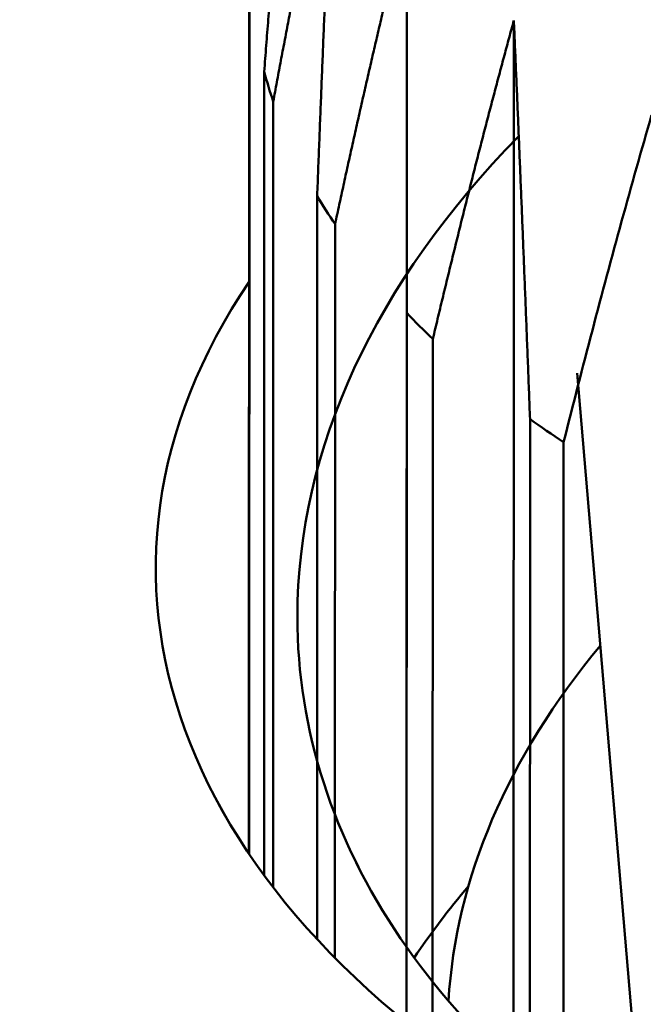
# Model space of a CAD drawing. Units: centimetres. Extents: x -56.8 to 21, y -14.8 to 14.8.
# Drawn here: x -44.6 to -44.2, y -0.5 to 0.1 of the extents above; entities that cross this region are included whole.
import ezdxf

# ---------------------------------------------------------------- set-up
doc = ezdxf.new("R2010")
doc.units = ezdxf.units.CM
doc.header["$MEASUREMENT"] = 0
doc.layers.add('layer 1', color=7, linetype='Continuous')

msp = doc.modelspace()

# ---------------------------------------------------------------- linework, layer by layer
at = {"layer": 'layer 1', "color": 250, "lineweight": 50}
for points in [[(-38.85308, 5.14998), (-38.85308, 5.14998), (-48.58286, -0.46481), (-48.58286, -0.46481)], [(-41.26421, -3.01439), (-41.26421, -3.01439), (-47.13118, 0.37291), (-47.13118, 0.37291)], [(-41.28536, -3.02758), (-41.28536, -3.02758), (-47.1532, 0.36021), (-47.1532, 0.36021)], [(-41.43337, -2.95736), (-41.43337, -2.95736), (-47.16639, 0.35259), (-47.16639, 0.35259)], [(-44.38432, 0.18756), (-44.38432, 0.18756), (-44.38446, -0.4673), (-44.38446, -0.4673)], [(-44.47738, -0.36763), (-44.47738, -0.36763), (-44.47727, 0.16047), (-44.47727, 0.16047)], [(-44.47722, -0.36787), (-44.47722, -0.36787), (-44.47712, 0.15152), (-44.47712, 0.15152)], [(-44.32113, 0.12438), (-44.32113, 0.12438), (-44.32126, -0.51255), (-44.32126, -0.51255)], [(-44.4684, 0.09402), (-44.4684, 0.09402), (-44.4685, -0.38025), (-44.4685, -0.38025)], [(-44.46305, 0.0765), (-44.46504, 0.08232), (-44.46682, 0.08816), (-44.4684, 0.09402)], [(-44.4684, 0.09402), (-44.4684, 0.09402), (-44.4684, 0.09402), (-44.4684, 0.09402)], [(-44.46305, 0.0765), (-44.46504, 0.08232), (-44.46682, 0.08816), (-44.4684, 0.09402)], [(-44.46305, 0.0765), (-44.46504, 0.08232), (-44.46682, 0.08816), (-44.4684, 0.09402)], [(-44.46305, 0.0765), (-44.46504, 0.08232), (-44.46682, 0.08816), (-44.4684, 0.09402)], [(-44.46305, 0.0765), (-44.46504, 0.08232), (-44.46682, 0.08816), (-44.4684, 0.09402)], [(-44.46305, 0.0765), (-44.46504, 0.08232), (-44.46682, 0.08816), (-44.4684, 0.09402)], [(-44.46305, 0.0765), (-44.46504, 0.08232), (-44.46682, 0.08816), (-44.4684, 0.09402)], [(-44.46305, 0.0765), (-44.46504, 0.08232), (-44.46682, 0.08816), (-44.4684, 0.09402)], [(-44.46305, 0.0765), (-44.46504, 0.08232), (-44.46682, 0.08816), (-44.4684, 0.09402)], [(-44.46305, 0.0765), (-44.46504, 0.08232), (-44.46682, 0.08816), (-44.4684, 0.09402)], [(-44.46305, 0.0765), (-44.46504, 0.08232), (-44.46682, 0.08816), (-44.4684, 0.09402)], [(-44.46305, 0.0765), (-44.46504, 0.08232), (-44.46682, 0.08816), (-44.4684, 0.09402)], [(-44.46305, 0.0765), (-44.46504, 0.08232), (-44.46682, 0.08816), (-44.4684, 0.09402)], [(-44.46305, 0.0765), (-44.46504, 0.08232), (-44.46682, 0.08816), (-44.4684, 0.09402)], [(-44.46305, 0.0765), (-44.46504, 0.08232), (-44.46682, 0.08816), (-44.4684, 0.09402)], [(-44.46305, 0.0765), (-44.46504, 0.08232), (-44.46682, 0.08816), (-44.4684, 0.09402)], [(-44.46305, 0.0765), (-44.46504, 0.08232), (-44.46682, 0.08816), (-44.4684, 0.09402)], [(-44.46305, 0.0765), (-44.46504, 0.08232), (-44.46682, 0.08816), (-44.4684, 0.09402)], [(-44.46305, 0.0765), (-44.46504, 0.08232), (-44.46682, 0.08816), (-44.4684, 0.09402)], [(-44.46305, 0.0765), (-44.46504, 0.08232), (-44.46682, 0.08816), (-44.4684, 0.09402)], [(-44.46305, 0.0765), (-44.46504, 0.08232), (-44.46682, 0.08816), (-44.4684, 0.09402)], [(-44.46314, -0.38738), (-44.46314, -0.38738), (-44.46305, 0.0765), (-44.46305, 0.0765)], [(-44.46305, 0.0765), (-44.46305, 0.0765), (-44.46305, 0.0765), (-44.46305, 0.0765)], [(-44.43717, 0.02074), (-44.43717, 0.02074), (-44.43726, -0.41797), (-44.43726, -0.41797)], [(-44.42662, 0.00402), (-44.43034, 0.00955), (-44.43385, 0.01513), (-44.43717, 0.02074)], [(-44.43717, 0.02074), (-44.43717, 0.02074), (-44.43717, 0.02074), (-44.43717, 0.02074)], [(-44.42662, 0.00402), (-44.43034, 0.00955), (-44.43385, 0.01513), (-44.43717, 0.02074)], [(-44.42662, 0.00402), (-44.43034, 0.00955), (-44.43385, 0.01513), (-44.43717, 0.02074)], [(-44.42662, 0.00402), (-44.43034, 0.00955), (-44.43385, 0.01513), (-44.43717, 0.02074)], [(-44.42662, 0.00402), (-44.43034, 0.00955), (-44.43385, 0.01513), (-44.43717, 0.02074)], [(-44.42662, 0.00402), (-44.43034, 0.00955), (-44.43385, 0.01513), (-44.43717, 0.02074)], [(-44.42662, 0.00402), (-44.43034, 0.00955), (-44.43385, 0.01513), (-44.43717, 0.02074)], [(-44.42662, 0.00402), (-44.43034, 0.00955), (-44.43385, 0.01513), (-44.43717, 0.02074)], [(-44.42662, 0.00402), (-44.43034, 0.00955), (-44.43385, 0.01513), (-44.43717, 0.02074)], [(-44.42662, 0.00402), (-44.43034, 0.00955), (-44.43385, 0.01513), (-44.43717, 0.02074)], [(-44.42662, 0.00402), (-44.43034, 0.00955), (-44.43385, 0.01513), (-44.43717, 0.02074)], [(-44.42662, 0.00402), (-44.43034, 0.00955), (-44.43385, 0.01513), (-44.43717, 0.02074)], [(-44.42662, 0.00402), (-44.43034, 0.00955), (-44.43385, 0.01513), (-44.43717, 0.02074)], [(-44.42662, 0.00402), (-44.43034, 0.00955), (-44.43385, 0.01513), (-44.43717, 0.02074)], [(-44.42662, 0.00402), (-44.43034, 0.00955), (-44.43385, 0.01513), (-44.43717, 0.02074)], [(-44.42662, 0.00402), (-44.43034, 0.00955), (-44.43385, 0.01513), (-44.43717, 0.02074)], [(-44.42662, 0.00402), (-44.43034, 0.00955), (-44.43385, 0.01513), (-44.43717, 0.02074)], [(-44.42662, 0.00402), (-44.43034, 0.00955), (-44.43385, 0.01513), (-44.43717, 0.02074)], [(-44.42662, 0.00402), (-44.43034, 0.00955), (-44.43385, 0.01513), (-44.43717, 0.02074)], [(-44.42662, 0.00402), (-44.43034, 0.00956), (-44.43385, 0.01513), (-44.43717, 0.02074)], [(-44.42662, 0.00402), (-44.43034, 0.00956), (-44.43385, 0.01513), (-44.43717, 0.02074)], [(-44.42671, -0.42899), (-44.42671, -0.42899), (-44.42662, 0.00402), (-44.42662, 0.00402)], [(-44.42662, 0.00402), (-44.42662, 0.00402), (-44.42662, 0.00402), (-44.42662, 0.00402)], [(-44.29657, -0.52747), (-44.5225, -0.39702), (-44.59343, -0.20182), (-44.47731, -0.03001)], [(-44.29657, -0.52747), (-44.5225, -0.39702), (-44.59343, -0.20182), (-44.47731, -0.03001)], [(-44.29657, -0.52747), (-44.5225, -0.39702), (-44.59343, -0.20182), (-44.47731, -0.03001)], [(-44.29657, -0.52747), (-44.5225, -0.39702), (-44.59343, -0.20182), (-44.47731, -0.03001)], [(-44.29657, -0.52746), (-44.5225, -0.39702), (-44.59343, -0.20182), (-44.47731, -0.03001)], [(-44.29657, -0.52747), (-44.5225, -0.39703), (-44.59343, -0.20182), (-44.47731, -0.03002)], [(-44.29657, -0.52747), (-44.5225, -0.39702), (-44.59343, -0.20182), (-44.47731, -0.03002)], [(-44.29657, -0.52747), (-44.5225, -0.39702), (-44.59343, -0.20182), (-44.47731, -0.03002)], [(-44.29657, -0.52747), (-44.5225, -0.39702), (-44.59343, -0.20182), (-44.47731, -0.03002)], [(-44.29657, -0.52747), (-44.5225, -0.39702), (-44.59343, -0.20182), (-44.47731, -0.03002)], [(-44.29657, -0.52747), (-44.5225, -0.39702), (-44.59343, -0.20182), (-44.47731, -0.03002)], [(-44.29657, -0.52747), (-44.5225, -0.39702), (-44.59343, -0.20182), (-44.47731, -0.03002)], [(-44.29657, -0.52747), (-44.5225, -0.39702), (-44.59343, -0.20182), (-44.47731, -0.03002)], [(-44.29657, -0.52747), (-44.5225, -0.39702), (-44.59343, -0.20182), (-44.47731, -0.03002)], [(-44.29657, -0.52747), (-44.5225, -0.39702), (-44.59343, -0.20182), (-44.47731, -0.03002)], [(-44.29657, -0.52747), (-44.5225, -0.39702), (-44.59343, -0.20182), (-44.47731, -0.03002)], [(-44.29657, -0.52747), (-44.5225, -0.39702), (-44.59343, -0.20182), (-44.47731, -0.03002)], [(-44.29657, -0.52747), (-44.5225, -0.39702), (-44.59343, -0.20182), (-44.47731, -0.03002)], [(-44.29657, -0.52747), (-44.5225, -0.39702), (-44.59343, -0.20182), (-44.47731, -0.03002)], [(-44.29657, -0.52747), (-44.5225, -0.39702), (-44.59343, -0.20182), (-44.47731, -0.03002)], [(-44.29657, -0.52747), (-44.5225, -0.39702), (-44.59343, -0.20182), (-44.47731, -0.03002)], [(-44.47731, -0.03002), (-44.47731, -0.03002), (-44.47731, -0.03001), (-44.47731, -0.03001)], [(-44.38436, -0.0483), (-44.38436, -0.0483), (-44.38445, -0.46733), (-44.38445, -0.46733)], [(-44.38436, -0.0483), (-44.38436, -0.0483), (-44.38436, -0.04829), (-44.38436, -0.04829)], [(-44.36895, -0.06371), (-44.37427, -0.05863), (-44.37941, -0.05349), (-44.38436, -0.04829)], [(-44.36895, -0.06371), (-44.37427, -0.05863), (-44.37941, -0.05349), (-44.38436, -0.0483)], [(-44.36895, -0.06371), (-44.37427, -0.05863), (-44.37941, -0.05349), (-44.38436, -0.0483)], [(-44.36895, -0.06371), (-44.37427, -0.05863), (-44.37941, -0.05349), (-44.38436, -0.0483)], [(-44.36895, -0.06371), (-44.37427, -0.05863), (-44.37941, -0.05349), (-44.38436, -0.0483)], [(-44.36895, -0.06371), (-44.37427, -0.05863), (-44.37941, -0.05349), (-44.38436, -0.0483)], [(-44.36895, -0.06371), (-44.37427, -0.05863), (-44.37941, -0.05349), (-44.38436, -0.0483)], [(-44.36895, -0.06371), (-44.37427, -0.05863), (-44.37941, -0.05349), (-44.38436, -0.0483)], [(-44.36895, -0.06371), (-44.37427, -0.05863), (-44.37941, -0.05349), (-44.38436, -0.0483)], [(-44.36895, -0.06371), (-44.37427, -0.05863), (-44.37941, -0.05349), (-44.38436, -0.0483)], [(-44.36895, -0.06371), (-44.37427, -0.05863), (-44.37941, -0.05349), (-44.38436, -0.0483)], [(-44.36895, -0.06371), (-44.37427, -0.05863), (-44.37941, -0.05349), (-44.38436, -0.0483)], [(-44.36895, -0.06371), (-44.37427, -0.05863), (-44.37941, -0.05349), (-44.38436, -0.0483)], [(-44.36895, -0.06371), (-44.37427, -0.05863), (-44.37941, -0.05349), (-44.38436, -0.0483)], [(-44.36895, -0.06371), (-44.37427, -0.05863), (-44.37941, -0.05349), (-44.38436, -0.0483)], [(-44.36895, -0.06371), (-44.37427, -0.05863), (-44.37941, -0.05349), (-44.38436, -0.0483)], [(-44.36895, -0.06371), (-44.37427, -0.05863), (-44.37941, -0.05349), (-44.38436, -0.0483)], [(-44.36895, -0.06371), (-44.37427, -0.05863), (-44.37941, -0.05349), (-44.38436, -0.0483)], [(-44.36895, -0.06371), (-44.37427, -0.05863), (-44.37941, -0.05349), (-44.38436, -0.0483)], [(-44.36895, -0.06371), (-44.37427, -0.05863), (-44.37941, -0.05349), (-44.38436, -0.0483)], [(-44.36895, -0.06371), (-44.37427, -0.05863), (-44.37941, -0.05349), (-44.38436, -0.0483)], [(-44.36904, -0.47947), (-44.36904, -0.47947), (-44.36895, -0.06371), (-44.36895, -0.06371)], [(-44.36895, -0.06371), (-44.36895, -0.06371), (-44.36895, -0.06371), (-44.36895, -0.06371)], [(-44.28376, -0.0839), (-44.28376, -0.0839), (-44.24954, -0.48688), (-44.24954, -0.48688)], [(-44.31159, -0.111), (-44.31159, -0.111), (-44.31168, -0.51852), (-44.31168, -0.51852)], [(-44.29178, -0.12463), (-44.29855, -0.12016), (-44.30515, -0.11562), (-44.31159, -0.111)], [(-44.31159, -0.111), (-44.31159, -0.111), (-44.31159, -0.111), (-44.31159, -0.111)], [(-44.29178, -0.12463), (-44.29855, -0.12016), (-44.30515, -0.11562), (-44.31159, -0.111)], [(-44.29178, -0.12463), (-44.29855, -0.12016), (-44.30515, -0.11562), (-44.31159, -0.111)], [(-44.29178, -0.12463), (-44.29855, -0.12016), (-44.30515, -0.11562), (-44.31159, -0.111)], [(-44.29178, -0.12463), (-44.29855, -0.12016), (-44.30515, -0.11562), (-44.31159, -0.111)], [(-44.29178, -0.12463), (-44.29855, -0.12016), (-44.30515, -0.11562), (-44.31159, -0.111)], [(-44.29178, -0.12463), (-44.29855, -0.12016), (-44.30515, -0.11562), (-44.31159, -0.111)], [(-44.29178, -0.12463), (-44.29855, -0.12016), (-44.30515, -0.11562), (-44.31159, -0.111)], [(-44.29178, -0.12463), (-44.29855, -0.12016), (-44.30515, -0.11562), (-44.31159, -0.111)], [(-44.29178, -0.12463), (-44.29855, -0.12016), (-44.30515, -0.11562), (-44.31159, -0.111)], [(-44.29178, -0.12463), (-44.29855, -0.12016), (-44.30515, -0.11562), (-44.31159, -0.111)], [(-44.29178, -0.12463), (-44.29855, -0.12016), (-44.30515, -0.11562), (-44.31159, -0.111)], [(-44.29178, -0.12463), (-44.29855, -0.12016), (-44.30515, -0.11562), (-44.31159, -0.111)], [(-44.29178, -0.12463), (-44.29855, -0.12016), (-44.30515, -0.11562), (-44.31159, -0.111)], [(-44.29178, -0.12463), (-44.29855, -0.12016), (-44.30515, -0.11562), (-44.31159, -0.111)], [(-44.29178, -0.12463), (-44.29855, -0.12016), (-44.30515, -0.11562), (-44.31159, -0.111)], [(-44.29178, -0.12463), (-44.29855, -0.12016), (-44.30515, -0.11562), (-44.31159, -0.111)], [(-44.29178, -0.12463), (-44.29855, -0.12016), (-44.30515, -0.11562), (-44.31159, -0.111)], [(-44.29178, -0.12463), (-44.29855, -0.12016), (-44.30515, -0.11562), (-44.31159, -0.111)], [(-44.29178, -0.12463), (-44.29855, -0.12016), (-44.30515, -0.11562), (-44.31159, -0.111)], [(-44.29178, -0.12463), (-44.29855, -0.12016), (-44.30515, -0.11562), (-44.31159, -0.111)], [(-44.29186, -0.53018), (-44.29186, -0.53018), (-44.29178, -0.12463), (-44.29178, -0.12463)], [(-44.29178, -0.12463), (-44.29178, -0.12463), (-44.29178, -0.12463), (-44.29178, -0.12463)], [(-44.27011, -0.24463), (-44.32482, -0.31054), (-44.35549, -0.38239), (-44.35969, -0.4545)], [(-44.27011, -0.24463), (-44.32482, -0.31054), (-44.35549, -0.38239), (-44.35969, -0.4545)], [(-44.27011, -0.24463), (-44.32482, -0.31054), (-44.35549, -0.38239), (-44.35969, -0.4545)], [(-44.27011, -0.24463), (-44.32482, -0.31054), (-44.35549, -0.38239), (-44.35969, -0.4545)], [(-44.27011, -0.24463), (-44.32482, -0.31054), (-44.35549, -0.38239), (-44.35969, -0.4545)], [(-44.27011, -0.24463), (-44.32482, -0.31054), (-44.35549, -0.38239), (-44.35969, -0.4545)], [(-44.27011, -0.24463), (-44.32482, -0.31054), (-44.35549, -0.38239), (-44.35969, -0.4545)], [(-44.27011, -0.24463), (-44.32482, -0.31054), (-44.35549, -0.38239), (-44.35969, -0.4545)], [(-44.27011, -0.24463), (-44.32482, -0.31054), (-44.35549, -0.38239), (-44.35969, -0.4545)], [(-44.27011, -0.24463), (-44.32482, -0.31054), (-44.35549, -0.38239), (-44.35969, -0.4545)], [(-44.27011, -0.24463), (-44.32482, -0.31054), (-44.35549, -0.38239), (-44.35969, -0.4545)], [(-44.27011, -0.24463), (-44.32482, -0.31054), (-44.35549, -0.38239), (-44.35969, -0.4545)], [(-44.27011, -0.24463), (-44.32482, -0.31054), (-44.35549, -0.38239), (-44.35969, -0.4545)], [(-44.27011, -0.24463), (-44.32482, -0.31054), (-44.35549, -0.38239), (-44.35969, -0.4545)], [(-44.27011, -0.24463), (-44.32482, -0.31054), (-44.35549, -0.38239), (-44.35969, -0.4545)], [(-44.27011, -0.24463), (-44.32482, -0.31054), (-44.35549, -0.38239), (-44.35969, -0.4545)], [(-44.27011, -0.24463), (-44.32482, -0.31054), (-44.35549, -0.38239), (-44.35969, -0.4545)], [(-44.27011, -0.24463), (-44.32482, -0.31054), (-44.35549, -0.38239), (-44.35969, -0.4545)], [(-44.27011, -0.24463), (-44.32482, -0.31054), (-44.35549, -0.38239), (-44.35969, -0.4545)], [(-44.27011, -0.24463), (-44.32482, -0.31054), (-44.35549, -0.38239), (-44.35969, -0.4545)], [(-44.27011, -0.24463), (-44.32482, -0.31054), (-44.35549, -0.38239), (-44.35969, -0.4545)], [(-44.27011, -0.24463), (-44.27011, -0.24463), (-44.27011, -0.24463), (-44.27011, -0.24463)], [(-44.34795, -0.38669), (-44.35957, -0.40051), (-44.37025, -0.4146), (-44.37996, -0.42892)], [(-44.34795, -0.38669), (-44.35957, -0.40051), (-44.37025, -0.4146), (-44.37996, -0.42892)], [(-44.34795, -0.38669), (-44.35957, -0.40051), (-44.37025, -0.4146), (-44.37996, -0.42892)], [(-44.34795, -0.38669), (-44.35957, -0.40051), (-44.37025, -0.4146), (-44.37996, -0.42892)], [(-44.34795, -0.38669), (-44.35957, -0.40051), (-44.37025, -0.4146), (-44.37996, -0.42892)], [(-44.34795, -0.38669), (-44.35957, -0.40051), (-44.37025, -0.4146), (-44.37996, -0.42892)], [(-44.34795, -0.38669), (-44.35957, -0.40051), (-44.37025, -0.4146), (-44.37996, -0.42892)], [(-44.34795, -0.38669), (-44.35957, -0.40051), (-44.37025, -0.4146), (-44.37996, -0.42892)], [(-44.34795, -0.38669), (-44.35957, -0.40051), (-44.37025, -0.4146), (-44.37996, -0.42892)], [(-44.34795, -0.38669), (-44.35957, -0.40051), (-44.37025, -0.4146), (-44.37996, -0.42892)], [(-44.34795, -0.38669), (-44.35957, -0.40051), (-44.37025, -0.4146), (-44.37996, -0.42892)], [(-44.34795, -0.38669), (-44.35957, -0.40051), (-44.37025, -0.4146), (-44.37996, -0.42892)], [(-44.34795, -0.38669), (-44.35957, -0.40051), (-44.37025, -0.4146), (-44.37996, -0.42892)], [(-44.34795, -0.38669), (-44.35957, -0.40051), (-44.37025, -0.4146), (-44.37996, -0.42892)], [(-44.34795, -0.38669), (-44.35957, -0.40051), (-44.37025, -0.4146), (-44.37996, -0.42892)], [(-44.34795, -0.38669), (-44.35957, -0.40051), (-44.37025, -0.4146), (-44.37996, -0.42892)], [(-44.34795, -0.38669), (-44.35957, -0.40051), (-44.37025, -0.4146), (-44.37996, -0.42892)], [(-44.34795, -0.38669), (-44.35957, -0.40051), (-44.37025, -0.4146), (-44.37996, -0.42892)], [(-44.34795, -0.38669), (-44.35957, -0.40051), (-44.37025, -0.4146), (-44.37996, -0.42892)], [(-44.34795, -0.38669), (-44.35957, -0.40051), (-44.37025, -0.4146), (-44.37996, -0.42892)], [(-44.34795, -0.38669), (-44.35957, -0.40051), (-44.37025, -0.4146), (-44.37996, -0.42892)], [(-44.34795, -0.38669), (-44.34795, -0.38669), (-44.34795, -0.38669), (-44.34795, -0.38669)], [(-44.37996, -0.42892), (-44.37996, -0.42892), (-44.37996, -0.42892), (-44.37996, -0.42892)], [(-44.35969, -0.4545), (-44.35969, -0.4545), (-44.35969, -0.4545), (-44.35969, -0.4545)]]:
    msp.add_open_spline(points, degree=3, dxfattribs=at)
for points, knots in [([(-44.4684, 0.09402), (-44.468, 0.0992), (-44.46761, 0.10438), (-44.46721, 0.10956), (-44.46721, 0.10956), (-44.46681, 0.1147), (-44.46641, 0.11983), (-44.46602, 0.12497), (-44.46602, 0.12497), (-44.46562, 0.13007), (-44.46522, 0.13517), (-44.46483, 0.14027), (-44.46483, 0.14027), (-44.46443, 0.14532), (-44.46403, 0.15038), (-44.46364, 0.15544), (-44.46364, 0.15544), (-44.46324, 0.16045), (-44.46285, 0.16547), (-44.46245, 0.17049), (-44.46245, 0.17049), (-44.46206, 0.17546), (-44.46166, 0.18043), (-44.46127, 0.18541), (-44.46127, 0.18541), (-44.46087, 0.19034), (-44.46048, 0.19528), (-44.46008, 0.20021), (-44.46008, 0.20021), (-44.45969, 0.20511), (-44.45929, 0.21), (-44.4589, 0.2149), (-44.4589, 0.2149), (-44.45851, 0.21975), (-44.45811, 0.2246), (-44.45772, 0.22946), (-44.45772, 0.22946), (-44.45733, 0.23427), (-44.45693, 0.23908), (-44.45654, 0.24389), (-44.45654, 0.24389), (-44.45615, 0.24866), (-44.45575, 0.25344), (-44.45536, 0.25821), (-44.45536, 0.25821), (-44.45497, 0.26294), (-44.45458, 0.26767), (-44.45418, 0.2724), (-44.45418, 0.2724), (-44.45379, 0.27709), (-44.4534, 0.28178), (-44.45301, 0.28648), (-44.45301, 0.28648), (-44.45262, 0.29112), (-44.45223, 0.29577), (-44.45183, 0.30043), (-44.45183, 0.30043), (-44.45144, 0.30503), (-44.45105, 0.30964), (-44.45066, 0.31425), (-44.45066, 0.31425), (-44.45027, 0.31882), (-44.44988, 0.32339), (-44.44949, 0.32796)], [0, 0, 0, 0, 0.058824, 0.058824, 0.058824, 0.058824, 0.117647, 0.117647, 0.117647, 0.117647, 0.176471, 0.176471, 0.176471, 0.176471, 0.235294, 0.235294, 0.235294, 0.235294, 0.294118, 0.294118, 0.294118, 0.294118, 0.352941, 0.352941, 0.352941, 0.352941, 0.411765, 0.411765, 0.411765, 0.411765, 0.470588, 0.470588, 0.470588, 0.470588, 0.529412, 0.529412, 0.529412, 0.529412, 0.588235, 0.588235, 0.588235, 0.588235, 0.647059, 0.647059, 0.647059, 0.647059, 0.705882, 0.705882, 0.705882, 0.705882, 0.764706, 0.764706, 0.764706, 0.764706, 0.823529, 0.823529, 0.823529, 0.823529, 0.882353, 0.882353, 0.882353, 0.882353, 1, 1, 1, 1]), ([(-44.42754, 0.25612), (-44.42823, 0.25288), (-44.42893, 0.24963), (-44.42961, 0.24639), (-44.42961, 0.24639), (-44.43031, 0.24311), (-44.431, 0.23984), (-44.43169, 0.23656), (-44.43169, 0.23656), (-44.43238, 0.23325), (-44.43307, 0.22993), (-44.43376, 0.22662), (-44.43376, 0.22662), (-44.43446, 0.22327), (-44.43515, 0.21992), (-44.43584, 0.21657), (-44.43584, 0.21657), (-44.43653, 0.21319), (-44.43723, 0.20981), (-44.43792, 0.20643), (-44.43792, 0.20643), (-44.43861, 0.20301), (-44.43931, 0.19959), (-44.44, 0.19617), (-44.44, 0.19617), (-44.44069, 0.19272), (-44.44139, 0.18927), (-44.44208, 0.18582), (-44.44208, 0.18582), (-44.44278, 0.18233), (-44.44347, 0.17885), (-44.44417, 0.17536), (-44.44417, 0.17536), (-44.44487, 0.17184), (-44.44556, 0.16831), (-44.44625, 0.16479), (-44.44625, 0.16479), (-44.44695, 0.16124), (-44.44765, 0.15768), (-44.44835, 0.15412), (-44.44835, 0.15412), (-44.44905, 0.15053), (-44.44974, 0.14694), (-44.45044, 0.14334), (-44.45044, 0.14334), (-44.45114, 0.13972), (-44.45184, 0.13609), (-44.45253, 0.13246), (-44.45253, 0.13246), (-44.45323, 0.12881), (-44.45393, 0.12514), (-44.45463, 0.12148), (-44.45463, 0.12148), (-44.45533, 0.11779), (-44.45603, 0.11409), (-44.45673, 0.11039), (-44.45673, 0.11039), (-44.45743, 0.10666), (-44.45814, 0.10293), (-44.45883, 0.0992), (-44.45883, 0.0992), (-44.45954, 0.09544), (-44.46024, 0.09167), (-44.46094, 0.0879), (-44.46094, 0.0879), (-44.46164, 0.0841), (-44.46235, 0.0803), (-44.46305, 0.0765)], [0, 0, 0, 0, 0.055556, 0.055556, 0.055556, 0.055556, 0.111111, 0.111111, 0.111111, 0.111111, 0.166667, 0.166667, 0.166667, 0.166667, 0.222222, 0.222222, 0.222222, 0.222222, 0.277778, 0.277778, 0.277778, 0.277778, 0.333333, 0.333333, 0.333333, 0.333333, 0.388889, 0.388889, 0.388889, 0.388889, 0.444444, 0.444444, 0.444444, 0.444444, 0.5, 0.5, 0.5, 0.5, 0.555556, 0.555556, 0.555556, 0.555556, 0.611111, 0.611111, 0.611111, 0.611111, 0.666667, 0.666667, 0.666667, 0.666667, 0.722222, 0.722222, 0.722222, 0.722222, 0.777778, 0.777778, 0.777778, 0.777778, 0.833333, 0.833333, 0.833333, 0.833333, 0.888889, 0.888889, 0.888889, 0.888889, 1, 1, 1, 1]), ([(-44.43717, 0.02074), (-44.43696, 0.02595), (-44.43676, 0.03116), (-44.43656, 0.03637), (-44.43656, 0.03637), (-44.43636, 0.04154), (-44.43616, 0.04671), (-44.43595, 0.05188), (-44.43595, 0.05188), (-44.43575, 0.057), (-44.43555, 0.06213), (-44.43535, 0.06726), (-44.43535, 0.06726), (-44.43515, 0.07234), (-44.43494, 0.07743), (-44.43474, 0.08252), (-44.43474, 0.08252), (-44.43454, 0.08756), (-44.43434, 0.09261), (-44.43414, 0.09766), (-44.43414, 0.09766), (-44.43394, 0.10266), (-44.43374, 0.10767), (-44.43354, 0.11267), (-44.43354, 0.11267), (-44.43334, 0.11764), (-44.43313, 0.1226), (-44.43293, 0.12757), (-44.43293, 0.12757), (-44.43273, 0.13249), (-44.43253, 0.13741), (-44.43233, 0.14234), (-44.43233, 0.14234), (-44.43213, 0.14722), (-44.43193, 0.1521), (-44.43173, 0.15699), (-44.43173, 0.15699), (-44.43153, 0.16183), (-44.43133, 0.16667), (-44.43113, 0.17152), (-44.43113, 0.17152), (-44.43093, 0.17632), (-44.43073, 0.18112), (-44.43053, 0.18592), (-44.43053, 0.18592), (-44.43033, 0.19068), (-44.43013, 0.19544), (-44.42993, 0.2002), (-44.42993, 0.2002), (-44.42973, 0.20492), (-44.42953, 0.20964), (-44.42933, 0.21437), (-44.42933, 0.21437), (-44.42914, 0.21904), (-44.42894, 0.22372), (-44.42874, 0.2284), (-44.42874, 0.2284), (-44.42854, 0.23304), (-44.42834, 0.23768), (-44.42814, 0.24232), (-44.42814, 0.24232), (-44.42794, 0.24692), (-44.42774, 0.25152), (-44.42754, 0.25612)], [0, 0, 0, 0, 0.058824, 0.058824, 0.058824, 0.058824, 0.117647, 0.117647, 0.117647, 0.117647, 0.176471, 0.176471, 0.176471, 0.176471, 0.235294, 0.235294, 0.235294, 0.235294, 0.294118, 0.294118, 0.294118, 0.294118, 0.352941, 0.352941, 0.352941, 0.352941, 0.411765, 0.411765, 0.411765, 0.411765, 0.470588, 0.470588, 0.470588, 0.470588, 0.529412, 0.529412, 0.529412, 0.529412, 0.588235, 0.588235, 0.588235, 0.588235, 0.647059, 0.647059, 0.647059, 0.647059, 0.705882, 0.705882, 0.705882, 0.705882, 0.764706, 0.764706, 0.764706, 0.764706, 0.823529, 0.823529, 0.823529, 0.823529, 0.882353, 0.882353, 0.882353, 0.882353, 1, 1, 1, 1]), ([(-44.38432, 0.18756), (-44.38514, 0.18425), (-44.38597, 0.18093), (-44.38679, 0.17761), (-44.38679, 0.17761), (-44.38761, 0.17425), (-44.38844, 0.1709), (-44.38926, 0.16754), (-44.38926, 0.16754), (-44.39008, 0.16416), (-44.39091, 0.16077), (-44.39173, 0.15738), (-44.39173, 0.15738), (-44.39256, 0.15395), (-44.39338, 0.15053), (-44.3942, 0.1471), (-44.3942, 0.1471), (-44.39503, 0.14365), (-44.39586, 0.14019), (-44.39668, 0.13673), (-44.39668, 0.13673), (-44.39751, 0.13323), (-44.39834, 0.12974), (-44.39916, 0.12624), (-44.39916, 0.12624), (-44.39999, 0.12272), (-44.40082, 0.11919), (-44.40164, 0.11566), (-44.40164, 0.11566), (-44.40247, 0.11209), (-44.4033, 0.10853), (-44.40413, 0.10496), (-44.40413, 0.10496), (-44.40496, 0.10137), (-44.40579, 0.09777), (-44.40661, 0.09417), (-44.40661, 0.09417), (-44.40745, 0.09054), (-44.40828, 0.0869), (-44.40911, 0.08327), (-44.40911, 0.08327), (-44.40994, 0.0796), (-44.41077, 0.07593), (-44.4116, 0.07226), (-44.4116, 0.07226), (-44.41243, 0.06856), (-44.41327, 0.06485), (-44.4141, 0.06115), (-44.4141, 0.06115), (-44.41493, 0.05741), (-44.41576, 0.05367), (-44.41659, 0.04993), (-44.41659, 0.04993), (-44.41743, 0.04616), (-44.41827, 0.04239), (-44.4191, 0.03861), (-44.4191, 0.03861), (-44.41994, 0.03481), (-44.42077, 0.031), (-44.4216, 0.02719), (-44.4216, 0.02719), (-44.42244, 0.02334), (-44.42328, 0.0195), (-44.42411, 0.01566), (-44.42411, 0.01566), (-44.42495, 0.01178), (-44.42579, 0.0079), (-44.42662, 0.00402)], [0, 0, 0, 0, 0.055556, 0.055556, 0.055556, 0.055556, 0.111111, 0.111111, 0.111111, 0.111111, 0.166667, 0.166667, 0.166667, 0.166667, 0.222222, 0.222222, 0.222222, 0.222222, 0.277778, 0.277778, 0.277778, 0.277778, 0.333333, 0.333333, 0.333333, 0.333333, 0.388889, 0.388889, 0.388889, 0.388889, 0.444444, 0.444444, 0.444444, 0.444444, 0.5, 0.5, 0.5, 0.5, 0.555556, 0.555556, 0.555556, 0.555556, 0.611111, 0.611111, 0.611111, 0.611111, 0.666667, 0.666667, 0.666667, 0.666667, 0.722222, 0.722222, 0.722222, 0.722222, 0.777778, 0.777778, 0.777778, 0.777778, 0.833333, 0.833333, 0.833333, 0.833333, 0.888889, 0.888889, 0.888889, 0.888889, 1, 1, 1, 1]), ([(-44.38436, -0.0483), (-44.38436, -0.04308), (-44.38436, -0.03786), (-44.38436, -0.03264), (-44.38436, -0.03264), (-44.38436, -0.02746), (-44.38436, -0.02228), (-44.38436, -0.0171), (-44.38436, -0.0171), (-44.38436, -0.01197), (-44.38435, -0.00683), (-44.38435, -0.00169), (-44.38435, -0.00169), (-44.38435, 0.00341), (-44.38435, 0.0085), (-44.38435, 0.0136), (-44.38435, 0.0136), (-44.38435, 0.01866), (-44.38435, 0.02371), (-44.38435, 0.02877), (-44.38435, 0.02877), (-44.38435, 0.03378), (-44.38435, 0.0388), (-44.38435, 0.04382), (-44.38435, 0.04382), (-44.38434, 0.04879), (-44.38434, 0.05377), (-44.38434, 0.05874), (-44.38434, 0.05874), (-44.38434, 0.06367), (-44.38434, 0.06861), (-44.38434, 0.07354), (-44.38434, 0.07354), (-44.38434, 0.07844), (-44.38434, 0.08333), (-44.38434, 0.08822), (-44.38434, 0.08822), (-44.38434, 0.09307), (-44.38434, 0.09793), (-44.38433, 0.10278), (-44.38433, 0.10278), (-44.38433, 0.10759), (-44.38433, 0.1124), (-44.38433, 0.11722), (-44.38433, 0.11722), (-44.38433, 0.12199), (-44.38433, 0.12676), (-44.38433, 0.13153), (-44.38433, 0.13153), (-44.38433, 0.13626), (-44.38433, 0.14099), (-44.38433, 0.14572), (-44.38433, 0.14572), (-44.38433, 0.15041), (-44.38433, 0.1551), (-44.38432, 0.15979), (-44.38432, 0.15979), (-44.38432, 0.16444), (-44.38432, 0.16909), (-44.38432, 0.17374), (-44.38432, 0.17374), (-44.38432, 0.17835), (-44.38432, 0.18295), (-44.38432, 0.18756)], [0, 0, 0, 0, 0.058824, 0.058824, 0.058824, 0.058824, 0.117647, 0.117647, 0.117647, 0.117647, 0.176471, 0.176471, 0.176471, 0.176471, 0.235294, 0.235294, 0.235294, 0.235294, 0.294118, 0.294118, 0.294118, 0.294118, 0.352941, 0.352941, 0.352941, 0.352941, 0.411765, 0.411765, 0.411765, 0.411765, 0.470588, 0.470588, 0.470588, 0.470588, 0.529412, 0.529412, 0.529412, 0.529412, 0.588235, 0.588235, 0.588235, 0.588235, 0.647059, 0.647059, 0.647059, 0.647059, 0.705882, 0.705882, 0.705882, 0.705882, 0.764706, 0.764706, 0.764706, 0.764706, 0.823529, 0.823529, 0.823529, 0.823529, 0.882353, 0.882353, 0.882353, 0.882353, 1, 1, 1, 1]), ([(-44.32113, 0.12438), (-44.32206, 0.12097), (-44.32299, 0.11757), (-44.32392, 0.11416), (-44.32392, 0.11416), (-44.32485, 0.11072), (-44.32578, 0.10728), (-44.32671, 0.10383), (-44.32671, 0.10383), (-44.32765, 0.10035), (-44.32858, 0.09688), (-44.3295, 0.0934), (-44.3295, 0.0934), (-44.33044, 0.08989), (-44.33137, 0.08637), (-44.3323, 0.08286), (-44.3323, 0.08286), (-44.33324, 0.07931), (-44.33417, 0.07576), (-44.3351, 0.07221), (-44.3351, 0.07221), (-44.33604, 0.06863), (-44.33697, 0.06505), (-44.3379, 0.06147), (-44.3379, 0.06147), (-44.33884, 0.05785), (-44.33978, 0.05423), (-44.34071, 0.05061), (-44.34071, 0.05061), (-44.34165, 0.04696), (-44.34259, 0.04331), (-44.34352, 0.03965), (-44.34352, 0.03965), (-44.34446, 0.03597), (-44.3454, 0.03228), (-44.34633, 0.02859), (-44.34633, 0.02859), (-44.34727, 0.02487), (-44.34821, 0.02114), (-44.34915, 0.01742), (-44.34915, 0.01742), (-44.35009, 0.01366), (-44.35103, 0.0099), (-44.35197, 0.00614), (-44.35197, 0.00614), (-44.35291, 0.00235), (-44.35385, -0.00144), (-44.35479, -0.00523), (-44.35479, -0.00523), (-44.35573, -0.00906), (-44.35668, -0.01289), (-44.35761, -0.01672), (-44.35761, -0.01672), (-44.35856, -0.02058), (-44.3595, -0.02444), (-44.36044, -0.02831), (-44.36044, -0.02831), (-44.36139, -0.03221), (-44.36233, -0.0361), (-44.36328, -0.04), (-44.36328, -0.04), (-44.36422, -0.04393), (-44.36517, -0.04787), (-44.36611, -0.0518), (-44.36611, -0.0518), (-44.36706, -0.05577), (-44.36801, -0.05974), (-44.36895, -0.06371)], [0, 0, 0, 0, 0.055556, 0.055556, 0.055556, 0.055556, 0.111111, 0.111111, 0.111111, 0.111111, 0.166667, 0.166667, 0.166667, 0.166667, 0.222222, 0.222222, 0.222222, 0.222222, 0.277778, 0.277778, 0.277778, 0.277778, 0.333333, 0.333333, 0.333333, 0.333333, 0.388889, 0.388889, 0.388889, 0.388889, 0.444444, 0.444444, 0.444444, 0.444444, 0.5, 0.5, 0.5, 0.5, 0.555556, 0.555556, 0.555556, 0.555556, 0.611111, 0.611111, 0.611111, 0.611111, 0.666667, 0.666667, 0.666667, 0.666667, 0.722222, 0.722222, 0.722222, 0.722222, 0.777778, 0.777778, 0.777778, 0.777778, 0.833333, 0.833333, 0.833333, 0.833333, 0.888889, 0.888889, 0.888889, 0.888889, 1, 1, 1, 1]), ([(-44.31159, -0.111), (-44.31179, -0.10579), (-44.31199, -0.10058), (-44.31219, -0.09537), (-44.31219, -0.09537), (-44.31239, -0.0902), (-44.31259, -0.08503), (-44.31279, -0.07986), (-44.31279, -0.07986), (-44.31299, -0.07474), (-44.31319, -0.06961), (-44.31339, -0.06448), (-44.31339, -0.06448), (-44.31359, -0.0594), (-44.31379, -0.05431), (-44.31399, -0.04922), (-44.31399, -0.04922), (-44.31419, -0.04418), (-44.31439, -0.03913), (-44.31459, -0.03408), (-44.31459, -0.03408), (-44.31479, -0.02908), (-44.31499, -0.02407), (-44.31519, -0.01906), (-44.31519, -0.01906), (-44.31539, -0.0141), (-44.31559, -0.00914), (-44.31579, -0.00417), (-44.31579, -0.00417), (-44.31598, 0.00075), (-44.31618, 0.00568), (-44.31638, 0.0106), (-44.31638, 0.0106), (-44.31658, 0.01548), (-44.31678, 0.02037), (-44.31698, 0.02525), (-44.31698, 0.02525), (-44.31718, 0.03009), (-44.31737, 0.03493), (-44.31757, 0.03978), (-44.31757, 0.03978), (-44.31777, 0.04458), (-44.31797, 0.04938), (-44.31817, 0.05418), (-44.31817, 0.05418), (-44.31837, 0.05894), (-44.31856, 0.0637), (-44.31876, 0.06847), (-44.31876, 0.06847), (-44.31896, 0.07319), (-44.31916, 0.07791), (-44.31935, 0.08263), (-44.31935, 0.08263), (-44.31955, 0.08731), (-44.31975, 0.09199), (-44.31995, 0.09667), (-44.31995, 0.09667), (-44.32014, 0.10131), (-44.32034, 0.10594), (-44.32054, 0.11059), (-44.32054, 0.11059), (-44.32074, 0.11518), (-44.32093, 0.11978), (-44.32113, 0.12438)], [0, 0, 0, 0, 0.058824, 0.058824, 0.058824, 0.058824, 0.117647, 0.117647, 0.117647, 0.117647, 0.176471, 0.176471, 0.176471, 0.176471, 0.235294, 0.235294, 0.235294, 0.235294, 0.294118, 0.294118, 0.294118, 0.294118, 0.352941, 0.352941, 0.352941, 0.352941, 0.411765, 0.411765, 0.411765, 0.411765, 0.470588, 0.470588, 0.470588, 0.470588, 0.529412, 0.529412, 0.529412, 0.529412, 0.588235, 0.588235, 0.588235, 0.588235, 0.647059, 0.647059, 0.647059, 0.647059, 0.705882, 0.705882, 0.705882, 0.705882, 0.764706, 0.764706, 0.764706, 0.764706, 0.823529, 0.823529, 0.823529, 0.823529, 0.882353, 0.882353, 0.882353, 0.882353, 1, 1, 1, 1]), ([(-44.2399, 0.06849), (-44.24586, 0.04785), (-44.25175, 0.02693), (-44.25756, 0.00575), (-44.25756, 0.00575), (-44.26338, -0.01544), (-44.26913, -0.03689), (-44.27483, -0.05861), (-44.27483, -0.05861), (-44.28053, -0.08034), (-44.28618, -0.10235), (-44.29178, -0.12463)], [0, 0, 0, 0, 0.25, 0.25, 0.25, 0.25, 0.5, 0.5, 0.5, 0.5, 1, 1, 1, 1]), ([(-44.31824, 0.05598), (-44.4028, -0.03017), (-44.44883, -0.12864), (-44.44883, -0.22761), (-44.44883, -0.22761), (-44.44883, -0.36156), (-44.36454, -0.48548), (-44.21451, -0.5721)], [0, 0, 0, 0, 0.333333, 0.333333, 0.333333, 0.333333, 1, 1, 1, 1]), ([(-44.31824, 0.05598), (-44.4028, -0.03017), (-44.44883, -0.12864), (-44.44883, -0.22762), (-44.44883, -0.22762), (-44.44883, -0.36156), (-44.36454, -0.48548), (-44.21451, -0.5721)], [0, 0, 0, 0, 0.333333, 0.333333, 0.333333, 0.333333, 1, 1, 1, 1]), ([(-44.31824, 0.05598), (-44.4028, -0.03017), (-44.44883, -0.12864), (-44.44883, -0.22762), (-44.44883, -0.22762), (-44.44883, -0.36156), (-44.36454, -0.48548), (-44.21451, -0.5721)], [0, 0, 0, 0, 0.333333, 0.333333, 0.333333, 0.333333, 1, 1, 1, 1]), ([(-44.31824, 0.05598), (-44.4028, -0.03017), (-44.44883, -0.12864), (-44.44883, -0.22762), (-44.44883, -0.22762), (-44.44883, -0.36156), (-44.36454, -0.48548), (-44.21451, -0.5721)], [0, 0, 0, 0, 0.333333, 0.333333, 0.333333, 0.333333, 1, 1, 1, 1]), ([(-44.31824, 0.05598), (-44.4028, -0.03017), (-44.44883, -0.12864), (-44.44883, -0.22762), (-44.44883, -0.22762), (-44.44883, -0.36156), (-44.36454, -0.48548), (-44.21451, -0.5721)], [0, 0, 0, 0, 0.333333, 0.333333, 0.333333, 0.333333, 1, 1, 1, 1]), ([(-44.31824, 0.05598), (-44.4028, -0.03017), (-44.44883, -0.12864), (-44.44883, -0.22762), (-44.44883, -0.22762), (-44.44883, -0.36156), (-44.36454, -0.48548), (-44.21451, -0.5721)], [0, 0, 0, 0, 0.333333, 0.333333, 0.333333, 0.333333, 1, 1, 1, 1]), ([(-44.31824, 0.05598), (-44.4028, -0.03017), (-44.44883, -0.12864), (-44.44883, -0.22762), (-44.44883, -0.22762), (-44.44883, -0.36156), (-44.36454, -0.48548), (-44.21451, -0.5721)], [0, 0, 0, 0, 0.333333, 0.333333, 0.333333, 0.333333, 1, 1, 1, 1]), ([(-44.31824, 0.05598), (-44.4028, -0.03017), (-44.44883, -0.12864), (-44.44883, -0.22762), (-44.44883, -0.22762), (-44.44883, -0.36156), (-44.36454, -0.48548), (-44.21451, -0.5721)], [0, 0, 0, 0, 0.333333, 0.333333, 0.333333, 0.333333, 1, 1, 1, 1]), ([(-44.31824, 0.05598), (-44.4028, -0.03017), (-44.44883, -0.12864), (-44.44883, -0.22762), (-44.44883, -0.22762), (-44.44883, -0.36156), (-44.36454, -0.48548), (-44.21451, -0.5721)], [0, 0, 0, 0, 0.333333, 0.333333, 0.333333, 0.333333, 1, 1, 1, 1]), ([(-44.31824, 0.05598), (-44.4028, -0.03017), (-44.44883, -0.12864), (-44.44883, -0.22762), (-44.44883, -0.22762), (-44.44883, -0.36156), (-44.36454, -0.48548), (-44.21451, -0.5721)], [0, 0, 0, 0, 0.333333, 0.333333, 0.333333, 0.333333, 1, 1, 1, 1]), ([(-44.31824, 0.05598), (-44.4028, -0.03017), (-44.44883, -0.12864), (-44.44883, -0.22762), (-44.44883, -0.22762), (-44.44883, -0.36156), (-44.36454, -0.48548), (-44.21451, -0.5721)], [0, 0, 0, 0, 0.333333, 0.333333, 0.333333, 0.333333, 1, 1, 1, 1]), ([(-44.31824, 0.05597), (-44.4028, -0.03017), (-44.44883, -0.12864), (-44.44883, -0.22762), (-44.44883, -0.22762), (-44.44883, -0.36156), (-44.36454, -0.48548), (-44.21451, -0.5721)], [0, 0, 0, 0, 0.333333, 0.333333, 0.333333, 0.333333, 1, 1, 1, 1]), ([(-44.31824, 0.05597), (-44.4028, -0.03017), (-44.44883, -0.12864), (-44.44883, -0.22762), (-44.44883, -0.22762), (-44.44883, -0.36156), (-44.36454, -0.48548), (-44.21451, -0.5721)], [0, 0, 0, 0, 0.333333, 0.333333, 0.333333, 0.333333, 1, 1, 1, 1]), ([(-44.31824, 0.05597), (-44.4028, -0.03017), (-44.44883, -0.12864), (-44.44883, -0.22762), (-44.44883, -0.22762), (-44.44883, -0.36156), (-44.36454, -0.48548), (-44.21451, -0.5721)], [0, 0, 0, 0, 0.333333, 0.333333, 0.333333, 0.333333, 1, 1, 1, 1]), ([(-44.31824, 0.05597), (-44.4028, -0.03017), (-44.44883, -0.12864), (-44.44883, -0.22762), (-44.44883, -0.22762), (-44.44883, -0.36156), (-44.36454, -0.48548), (-44.21451, -0.5721)], [0, 0, 0, 0, 0.333333, 0.333333, 0.333333, 0.333333, 1, 1, 1, 1]), ([(-44.31824, 0.05597), (-44.4028, -0.03017), (-44.44883, -0.12864), (-44.44883, -0.22762), (-44.44883, -0.22762), (-44.44883, -0.36157), (-44.36454, -0.48548), (-44.21451, -0.5721)], [0, 0, 0, 0, 0.333333, 0.333333, 0.333333, 0.333333, 1, 1, 1, 1]), ([(-44.31824, 0.05597), (-44.4028, -0.03017), (-44.44883, -0.12864), (-44.44883, -0.22762), (-44.44883, -0.22762), (-44.44883, -0.36157), (-44.36454, -0.48548), (-44.21451, -0.5721)], [0, 0, 0, 0, 0.333333, 0.333333, 0.333333, 0.333333, 1, 1, 1, 1]), ([(-44.31824, 0.05597), (-44.4028, -0.03017), (-44.44883, -0.12864), (-44.44883, -0.22762), (-44.44883, -0.22762), (-44.44883, -0.36157), (-44.36454, -0.48548), (-44.21451, -0.5721)], [0, 0, 0, 0, 0.333333, 0.333333, 0.333333, 0.333333, 1, 1, 1, 1]), ([(-44.31824, 0.05597), (-44.4028, -0.03017), (-44.44883, -0.12864), (-44.44883, -0.22762), (-44.44883, -0.22762), (-44.44883, -0.36157), (-44.36454, -0.48548), (-44.21451, -0.5721)], [0, 0, 0, 0, 0.333333, 0.333333, 0.333333, 0.333333, 1, 1, 1, 1]), ([(-44.31824, 0.05597), (-44.4028, -0.03017), (-44.44883, -0.12864), (-44.44883, -0.22762), (-44.44883, -0.22762), (-44.44883, -0.36157), (-44.36454, -0.48548), (-44.21451, -0.5721)], [0, 0, 0, 0, 0.333333, 0.333333, 0.333333, 0.333333, 1, 1, 1, 1]), ([(-44.31824, 0.05597), (-44.4028, -0.03017), (-44.44883, -0.12864), (-44.44883, -0.22762), (-44.44883, -0.22762), (-44.44883, -0.36157), (-44.36454, -0.48548), (-44.21451, -0.5721)], [0, 0, 0, 0, 0.333333, 0.333333, 0.333333, 0.333333, 1, 1, 1, 1])]:
    msp.add_open_spline(points, degree=3, knots=knots, dxfattribs=at)

doc.saveas('drawing.dxf')
